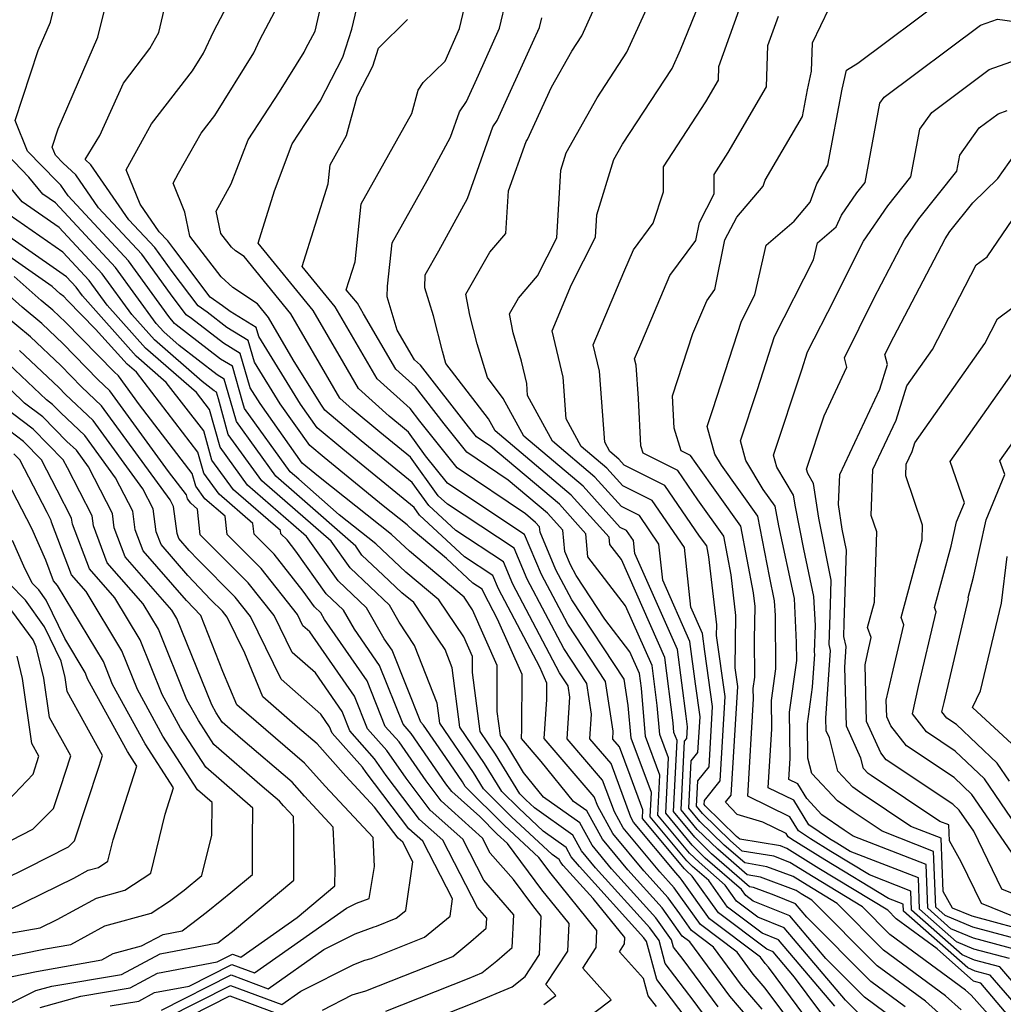
# Model space of a CAD drawing. Extents: x 1818958 to 1819392, y 2781009 to 2789211.
# Drawn here: x 1819138 to 1819244, y 2788426 to 2788532 of the extents above; entities that cross this region are included whole.
import ezdxf

# ---------------------------------------------------------------- set-up
doc = ezdxf.new("R2010")
doc.units = 0

msp = doc.modelspace()

# ---------------------------------------------------------------- linework, layer by layer
at = {"layer": 'Unknown_Line_Type', "color": 0}
for points in [[(1819238.17, 2788424.11, 2314), (1819235.36, 2788426.6, 2314), (1819230.21, 2788430.4, 2314), (1819223.2, 2788437.43, 2314), (1819222.06, 2788438.13, 2314), (1819221.53, 2788438.46, 2314), (1819217.69, 2788439.9, 2314), (1819216.27, 2788440.14, 2314), (1819213.13, 2788442.88, 2314), (1819210.94, 2788445.01, 2314), (1819209.2, 2788447.11, 2314), (1819209.58, 2788454.46, 2314), (1819209.81, 2788454.75, 2314), (1819209.88, 2788456, 2314), (1819209.73, 2788457.14, 2314), (1819208.8, 2788464.29, 2314), (1819204.25, 2788474.56, 2314), (1819204.1, 2788475.94, 2314), (1819203.35, 2788477.02, 2314), (1819202.68, 2788477.36, 2314), (1819198.71, 2788481.77, 2314), (1819192.36, 2788487.14, 2314), (1819190.16, 2788491.18, 2314), (1819188.45, 2788493.41, 2314), (1819187.36, 2788497.03, 2314), (1819186.59, 2788500.09, 2314), (1819186.14, 2788502.32, 2314), (1819188.73, 2788506.85, 2314), (1819190.44, 2788508.84, 2314), (1819190.72, 2788513.4, 2314), (1819192.6, 2788518.68, 2314), (1819192.76, 2788518.91, 2314), (1819195.32, 2788524.5, 2314), (1819197.5, 2788528.36, 2314), (1819198.58, 2788530.02, 2314), (1819203.08, 2788539.95, 2314)], [(1819213.16, 2788426, 2294), (1819209.41, 2788431.08, 2294), (1819208.4, 2788432.4, 2294), (1819208.18, 2788433.19, 2294), (1819206.51, 2788435.54, 2294), (1819201.75, 2788440.8, 2294), (1819199.66, 2788443.33, 2294), (1819198.36, 2788445.7, 2294), (1819194.46, 2788448.47, 2294), (1819192.34, 2788451.1, 2294), (1819190.53, 2788454.07, 2294), (1819189.85, 2788455.07, 2294), (1819189.51, 2788457.64, 2294), (1819189.52, 2788462.58, 2294), (1819186.87, 2788468.53, 2294), (1819185.96, 2788469.87, 2294), (1819180.11, 2788474.8, 2294), (1819178.18, 2788476.61, 2294), (1819170.54, 2788482.66, 2294), (1819169, 2788483.92, 2294), (1819168.63, 2788484.23, 2294), (1819164.11, 2788490.61, 2294), (1819163.06, 2788492.31, 2294), (1819161.99, 2788496, 2294), (1819160.21, 2788497.09, 2294), (1819156.78, 2788499.73, 2294), (1819156.21, 2788500.13, 2294), (1819154.52, 2788502.36, 2294), (1819151.43, 2788506.63, 2294), (1819146.82, 2788511.58, 2294), (1819144.38, 2788515.11, 2294), (1819143.01, 2788516.38, 2294), (1819142.19, 2788517.23, 2294), (1819141.84, 2788518.08, 2294), (1819142.49, 2788520.04, 2294), (1819146.75, 2788529.85, 2294), (1819148.6, 2788537.37, 2294)], [(1819222.44, 2788422.33, 2300), (1819218.21, 2788428.01, 2300), (1819216.93, 2788429.5, 2300), (1819215.19, 2788431.87, 2300), (1819211.27, 2788434.82, 2300), (1819209.19, 2788437.74, 2300), (1819208.46, 2788438.76, 2300), (1819206.93, 2788440.46, 2300), (1819203, 2788445.18, 2300), (1819202.06, 2788446.91, 2300), (1819200.8, 2788450.29, 2300), (1819196.99, 2788454.72, 2300), (1819197.29, 2788459.19, 2300), (1819197.1, 2788460.4, 2300), (1819196.19, 2788461.78, 2300), (1819191.18, 2788471.29, 2300), (1819190.17, 2788473.67, 2300), (1819185.08, 2788477.02, 2300), (1819182.19, 2788479.71, 2300), (1819180.4, 2788482.18, 2300), (1819174.95, 2788486.64, 2300), (1819171.05, 2788489.9, 2300), (1819170.6, 2788490.54, 2300), (1819167.67, 2788495.3, 2300), (1819165.03, 2788499.84, 2300), (1819163.84, 2788501.29, 2300), (1819161.2, 2788503.06, 2300), (1819159.95, 2788504.21, 2300), (1819156.6, 2788508.54, 2300), (1819156.05, 2788511.12, 2300), (1819154.79, 2788514.23, 2300), (1819155.39, 2788515.31, 2300), (1819157.8, 2788519.59, 2300), (1819159.26, 2788521.48, 2300), (1819163.45, 2788528.2, 2300), (1819164.08, 2788529.59, 2300), (1819167.31, 2788535.69, 2300)], [(1819228.18, 2788425.35, 2308), (1819226.8, 2788426.73, 2308), (1819220.24, 2788434.48, 2308), (1819217.41, 2788435.62, 2308), (1819215.15, 2788437.32, 2308), (1819213.92, 2788439.05, 2308), (1819211.12, 2788441.49, 2308), (1819210.11, 2788442.47, 2308), (1819206.72, 2788446.55, 2308), (1819206.94, 2788450.82, 2308), (1819205.38, 2788454.98, 2308), (1819204.95, 2788460.15, 2308), (1819204.75, 2788461.7, 2308), (1819203.72, 2788464.03, 2308), (1819201.03, 2788467.53, 2308), (1819197.95, 2788472.19, 2308), (1819197.34, 2788473.34, 2308), (1819196.74, 2788474.76, 2308), (1819196.53, 2788477.06, 2308), (1819194.9, 2788478.87, 2308), (1819190.69, 2788482.43, 2308), (1819186.27, 2788485.41, 2308), (1819183.83, 2788488.44, 2308), (1819180.74, 2788492.41, 2308), (1819178.66, 2788494.29, 2308), (1819175.2, 2788500.22, 2308), (1819174.53, 2788501.36, 2308), (1819173.34, 2788502.81, 2308), (1819174.28, 2788505.79, 2308), (1819174.93, 2788512, 2308), (1819180.37, 2788521.67, 2308), (1819181.05, 2788524.17, 2308), (1819181.56, 2788525, 2308), (1819183.92, 2788527.28, 2308), (1819185.46, 2788530.79, 2308), (1819186.72, 2788536.06, 2308)], [(1819244.23, 2788425.09, 2320), (1819241.29, 2788428.53, 2320), (1819240.78, 2788428.67, 2320), (1819240.53, 2788428.77, 2320), (1819236.61, 2788432.23, 2320), (1819232.24, 2788435.45, 2320), (1819231.33, 2788436.37, 2320), (1819223.96, 2788440.83, 2320), (1819220.52, 2788442.98, 2320), (1819219.83, 2788443.24, 2320), (1819215.48, 2788443.97, 2320), (1819215.15, 2788444.26, 2320), (1819211.78, 2788447.55, 2320), (1819211.67, 2788447.67, 2320), (1819211.7, 2788448.11, 2320), (1819213.38, 2788450.21, 2320), (1819213.92, 2788459.24, 2320), (1819213, 2788465.79, 2320), (1819213.02, 2788466.91, 2320), (1819212.16, 2788474.22, 2320), (1819211.95, 2788475.37, 2320), (1819211.18, 2788476.43, 2320), (1819207.47, 2788481.84, 2320), (1819203.11, 2788484.03, 2320), (1819202.52, 2788484.68, 2320), (1819201.58, 2788485.47, 2320), (1819201.03, 2788486.48, 2320), (1819200.48, 2788494.09, 2320), (1819199.8, 2788496.9, 2320), (1819203.07, 2788504.68, 2320), (1819204.09, 2788507.09, 2320), (1819206.21, 2788509.93, 2320), (1819207.32, 2788513.3, 2320), (1819207.31, 2788515.98, 2320), (1819211.85, 2788522.93, 2320), (1819213.21, 2788525.26, 2320), (1819213.26, 2788526.73, 2320), (1819216.6, 2788536.12, 2320)], [(1819217.88, 2788425.76, 2298), (1819215.68, 2788428.33, 2298), (1819212.66, 2788432.41, 2298), (1819210.3, 2788434.19, 2298), (1819209.05, 2788435.96, 2298), (1819207.81, 2788437.69, 2298), (1819205.2, 2788440.57, 2298), (1819201.89, 2788444.57, 2298), (1819200.28, 2788447.5, 2298), (1819199.9, 2788448.51, 2298), (1819194.54, 2788454.74, 2298), (1819194.83, 2788458.94, 2298), (1819194.83, 2788460.66, 2298), (1819194.06, 2788462.39, 2298), (1819189.64, 2788470.78, 2298), (1819189.04, 2788472.2, 2298), (1819186, 2788474.2, 2298), (1819181.2, 2788478.66, 2298), (1819180.6, 2788479.49, 2298), (1819172.97, 2788485.73, 2298), (1819170.24, 2788488.01, 2298), (1819168.43, 2788490.56, 2298), (1819163.97, 2788497.82, 2298), (1819163.7, 2788498.77, 2298), (1819160.89, 2788500.48, 2298), (1819160.1, 2788501.09, 2298), (1819158.77, 2788502.01, 2298), (1819154.86, 2788507.18, 2298), (1819154.24, 2788508.04, 2298), (1819153.32, 2788509.03, 2298), (1819151.28, 2788511.97, 2298), (1819149.78, 2788515.66, 2298), (1819151.69, 2788519.15, 2298), (1819152.49, 2788520.58, 2298), (1819156.87, 2788526.24, 2298), (1819158.06, 2788528.16, 2298), (1819159.14, 2788530.51, 2298), (1819161.63, 2788535.22, 2298)], [(1819223.98, 2788422.95, 2302), (1819218.55, 2788430.25, 2302), (1819218.2, 2788430.66, 2302), (1819217.71, 2788431.32, 2302), (1819212.24, 2788435.44, 2302), (1819209.33, 2788439.53, 2302), (1819209.11, 2788439.84, 2302), (1819208.65, 2788440.35, 2302), (1819204.12, 2788445.8, 2302), (1819203.83, 2788446.32, 2302), (1819201.71, 2788452.06, 2302), (1819199.43, 2788454.7, 2302), (1819199.61, 2788457.37, 2302), (1819199.11, 2788460.64, 2302), (1819196.63, 2788464.38, 2302), (1819192.72, 2788471.8, 2302), (1819191.31, 2788475.14, 2302), (1819184.17, 2788479.84, 2302), (1819183.19, 2788480.75, 2302), (1819180.21, 2788484.87, 2302), (1819176.94, 2788487.55, 2302), (1819173.96, 2788490.03, 2302), (1819172.65, 2788491.21, 2302), (1819172.02, 2788492.29, 2302), (1819167.4, 2788500.22, 2302), (1819162.39, 2788506.36, 2302), (1819161.48, 2788506.97, 2302), (1819161.06, 2788507.36, 2302), (1819159.91, 2788508.84, 2302), (1819159.4, 2788511.23, 2302), (1819161.03, 2788514.15, 2302), (1819162.82, 2788518.88, 2302), (1819166.2, 2788524.02, 2302), (1819168.83, 2788528.24, 2302), (1819169.02, 2788528.66, 2302), (1819170, 2788530.49, 2302), (1819171.17, 2788535.54, 2302)], [(1819211.9, 2788424.84, 2292), (1819210.61, 2788426.57, 2292), (1819207.5, 2788430.66, 2292), (1819206.84, 2788433.1, 2292), (1819205.86, 2788434.47, 2292), (1819200.03, 2788440.91, 2292), (1819198.54, 2788442.71, 2292), (1819197.62, 2788444.39, 2292), (1819193.51, 2788447.32, 2292), (1819192.58, 2788448.18, 2292), (1819191.94, 2788448.82, 2292), (1819189.34, 2788453.08, 2292), (1819187.68, 2788455.51, 2292), (1819186.86, 2788461.81, 2292), (1819186.86, 2788463.54, 2292), (1819185.93, 2788465.63, 2292), (1819183.26, 2788469.59, 2292), (1819179.71, 2788472.58, 2292), (1819176.5, 2788475.6, 2292), (1819172.57, 2788478.71, 2292), (1819168.25, 2788482.52, 2292), (1819167.33, 2788483.3, 2292), (1819162.44, 2788490.09, 2292), (1819162.27, 2788490.7, 2292), (1819161.14, 2788494.62, 2292), (1819159.87, 2788495.39, 2292), (1819155.12, 2788499.05, 2292), (1819154.93, 2788499.19, 2292), (1819154.35, 2788499.95, 2292), (1819150.02, 2788505.92, 2292), (1819143.57, 2788512.86, 2292), (1819142.78, 2788514.01, 2292), (1819142.33, 2788514.43, 2292), (1819139.19, 2788517.67, 2292), (1819137.88, 2788520.94, 2292), (1819140.35, 2788528.42, 2292), (1819141.68, 2788531.46, 2292), (1819142.25, 2788533.8, 2292)], [(1819217.54, 2788423.52, 2296), (1819214.42, 2788427.17, 2296), (1819210.14, 2788432.96, 2296), (1819209.33, 2788433.57, 2296), (1819208.9, 2788434.17, 2296), (1819207.16, 2788436.62, 2296), (1819203.48, 2788440.69, 2296), (1819200.77, 2788443.95, 2296), (1819199.09, 2788447, 2296), (1819197.67, 2788448.01, 2296), (1819194.21, 2788452.3, 2296), (1819192.1, 2788454.75, 2296), (1819192.16, 2788455.75, 2296), (1819192.17, 2788461.62, 2296), (1819189.54, 2788467.53, 2296), (1819188.1, 2788470.27, 2296), (1819187.9, 2788470.73, 2296), (1819186.91, 2788471.39, 2296), (1819184.08, 2788474.02, 2296), (1819180.5, 2788477.03, 2296), (1819179.86, 2788477.63, 2296), (1819177.31, 2788479.65, 2296), (1819170.99, 2788484.83, 2296), (1819169.44, 2788486.12, 2296), (1819166.27, 2788490.58, 2296), (1819163.52, 2788495.07, 2296), (1819162.85, 2788497.38, 2296), (1819160.55, 2788498.78, 2296), (1819158.44, 2788500.41, 2296), (1819157.49, 2788501.07, 2296), (1819154.69, 2788504.77, 2296), (1819152.83, 2788507.33, 2296), (1819150.07, 2788510.31, 2296), (1819145.98, 2788516.2, 2296), (1819145.38, 2788516.76, 2296), (1819146.96, 2788519.32, 2296), (1819149.48, 2788524.94, 2296), (1819152.32, 2788528.65, 2296), (1819153.26, 2788530.36, 2296), (1819154.23, 2788534.51, 2296)], [(1819225.53, 2788423.58, 2304), (1819221.34, 2788429.19, 2304), (1819219.05, 2788431.9, 2304), (1819218.38, 2788432.17, 2304), (1819213.21, 2788436.07, 2304), (1819210.39, 2788440.02, 2304), (1819209.77, 2788440.56, 2304), (1819209.55, 2788440.78, 2304), (1819205.07, 2788446.18, 2304), (1819205.12, 2788447.12, 2304), (1819203.74, 2788450.79, 2304), (1819202.61, 2788453.84, 2304), (1819201.88, 2788454.69, 2304), (1819201.94, 2788455.54, 2304), (1819201.11, 2788460.87, 2304), (1819197.07, 2788466.99, 2304), (1819194.26, 2788472.32, 2304), (1819192.44, 2788476.61, 2304), (1819187.75, 2788479.7, 2304), (1819184.2, 2788482.09, 2304), (1819181.83, 2788485.04, 2304), (1819180.01, 2788487.56, 2304), (1819178.92, 2788488.46, 2304), (1819177.93, 2788489.28, 2304), (1819174.65, 2788492.24, 2304), (1819173.08, 2788494.93, 2304), (1819169.78, 2788500.6, 2304), (1819163.9, 2788507.8, 2304), (1819165.66, 2788513.42, 2304), (1819167.56, 2788518.43, 2304), (1819170.56, 2788523, 2304), (1819172.98, 2788527.72, 2304), (1819173.94, 2788530.72, 2304), (1819174.64, 2788533.71, 2304)], [(1819231.06, 2788425.41, 2310), (1819228.86, 2788427.04, 2310), (1819224.72, 2788431.18, 2310), (1819220.84, 2788435.76, 2310), (1819216.92, 2788437.34, 2310), (1819216.12, 2788437.95, 2310), (1819215.68, 2788438.56, 2310), (1819211.79, 2788441.95, 2310), (1819210.38, 2788443.32, 2310), (1819207.55, 2788446.74, 2310), (1819207.85, 2788452.67, 2310), (1819206.91, 2788455.18, 2310), (1819206.65, 2788458.3, 2310), (1819206.1, 2788462.56, 2310), (1819203.26, 2788468.97, 2310), (1819199.23, 2788474.22, 2310), (1819199.01, 2788476.68, 2310), (1819196.17, 2788479.84, 2310), (1819188.84, 2788486.03, 2310), (1819187.3, 2788487.07, 2310), (1819186.45, 2788488.13, 2310), (1819181.3, 2788494.74, 2310), (1819180.66, 2788495.32, 2310), (1819178.81, 2788498.49, 2310), (1819177.73, 2788502.04, 2310), (1819177.76, 2788503.18, 2310), (1819178.25, 2788507.82, 2310), (1819182, 2788514.5, 2310), (1819184.5, 2788519.14, 2310), (1819185.47, 2788521.86, 2310), (1819186.23, 2788522.96, 2310), (1819187.52, 2788525.78, 2310), (1819189.74, 2788530.84, 2310), (1819190.49, 2788533.99, 2310)], [(1819239.21, 2788425.69, 2316), (1819237.51, 2788427.2, 2316), (1819230.89, 2788432.09, 2316), (1819225.91, 2788437.08, 2316), (1819222.69, 2788439.03, 2316), (1819221.19, 2788439.97, 2316), (1819218.4, 2788441.02, 2316), (1819216.01, 2788441.42, 2316), (1819213.8, 2788443.34, 2316), (1819211.22, 2788445.86, 2316), (1819210.02, 2788447.3, 2316), (1819210.28, 2788452.35, 2316), (1819211, 2788453.24, 2316), (1819211.23, 2788457.08, 2316), (1819210.74, 2788460.6, 2316), (1819210.15, 2788465.15, 2316), (1819207.25, 2788471.69, 2316), (1819206.83, 2788475.56, 2316), (1819204.73, 2788478.63, 2316), (1819202.82, 2788479.58, 2316), (1819199.98, 2788482.74, 2316), (1819195.43, 2788486.59, 2316), (1819192.76, 2788491.5, 2316), (1819192.67, 2788492.76, 2316), (1819192.1, 2788495.15, 2316), (1819191.23, 2788498.19, 2316), (1819190.82, 2788500.24, 2316), (1819191.77, 2788501.91, 2316), (1819193.83, 2788504.3, 2316), (1819195.89, 2788508.36, 2316), (1819196.31, 2788515.61, 2316), (1819196.89, 2788517.49, 2316), (1819200.22, 2788523.38, 2316), (1819203.4, 2788528.26, 2316), (1819206.11, 2788534.23, 2316)], [(1819243.26, 2788423.89, 2318), (1819240.25, 2788427.27, 2318), (1819239.66, 2788427.8, 2318), (1819231.57, 2788433.77, 2318), (1819228.62, 2788436.72, 2318), (1819223.33, 2788439.93, 2318), (1819220.85, 2788441.47, 2318), (1819219.12, 2788442.13, 2318), (1819215.75, 2788442.69, 2318), (1819214.48, 2788443.8, 2318), (1819211.5, 2788446.7, 2318), (1819210.85, 2788447.49, 2318), (1819210.99, 2788450.23, 2318), (1819212.19, 2788451.72, 2318), (1819212.57, 2788458.16, 2318), (1819211.75, 2788464.06, 2318), (1819211.5, 2788466.01, 2318), (1819210.26, 2788468.81, 2318), (1819209.56, 2788475.19, 2318), (1819206.1, 2788480.23, 2318), (1819202.96, 2788481.8, 2318), (1819201.25, 2788483.71, 2318), (1819198.51, 2788486.03, 2318), (1819196.9, 2788488.99, 2318), (1819196.57, 2788493.43, 2318), (1819195.38, 2788498.4, 2318), (1819197.47, 2788503.36, 2318), (1819200.05, 2788508.44, 2318), (1819200.19, 2788510.82, 2318), (1819202, 2788516.76, 2318), (1819202.94, 2788518.41, 2318), (1819208.23, 2788526.51, 2318), (1819209.13, 2788528.51, 2318), (1819211.58, 2788534.5, 2318)], [(1819244.38, 2788431.17, 2326), (1819240.57, 2788432.19, 2326), (1819238.71, 2788432.98, 2326), (1819234.75, 2788436.48, 2326), (1819234.62, 2788439.83, 2326), (1819227.32, 2788442.66, 2326), (1819225.87, 2788443.54, 2326), (1819225.1, 2788444.02, 2326), (1819222.89, 2788445.5, 2326), (1819221.28, 2788448.13, 2326), (1819218.54, 2788449.47, 2326), (1819218.91, 2788455.79, 2326), (1819218.87, 2788458.83, 2326), (1819219.34, 2788462.2, 2326), (1819219.3, 2788467.91, 2326), (1819219.22, 2788469.51, 2326), (1819218.66, 2788472.14, 2326), (1819217.43, 2788478.57, 2326), (1819213.52, 2788484.03, 2326), (1819212.8, 2788485.21, 2326), (1819212, 2788488.17, 2326), (1819212.61, 2788489.99, 2326), (1819215.66, 2788499.46, 2326), (1819217.1, 2788502.28, 2326), (1819218.33, 2788507.58, 2326), (1819221.3, 2788510.14, 2326), (1819223.04, 2788512.18, 2326), (1819223.74, 2788514.14, 2326), (1819224.93, 2788516.17, 2326), (1819226.46, 2788524.29, 2326), (1819226.91, 2788526.34, 2326), (1819228.14, 2788527.06, 2326), (1819237.59, 2788534.17, 2326)], [(1819245.5, 2788427.77, 2324), (1819243.35, 2788430.29, 2324), (1819240.64, 2788431.01, 2324), (1819239.31, 2788431.57, 2324), (1819233.88, 2788436.37, 2324), (1819233.81, 2788438.41, 2324), (1819229.37, 2788440.13, 2324), (1819225.23, 2788442.64, 2324), (1819223.06, 2788444, 2324), (1819221.79, 2788444.85, 2324), (1819220.86, 2788446.36, 2324), (1819216.34, 2788448.57, 2324), (1819216.95, 2788459, 2324), (1819216.93, 2788460.09, 2324), (1819217.1, 2788461.3, 2324), (1819217.08, 2788465.38, 2324), (1819217.14, 2788468.9, 2324), (1819216.97, 2788470.34, 2324), (1819215.6, 2788477.5, 2324), (1819210.8, 2788484.2, 2324), (1819210.22, 2788485.05, 2324), (1819209.2, 2788485.55, 2324), (1819208.45, 2788487.98, 2324), (1819208.28, 2788491.46, 2324), (1819210.46, 2788498.14, 2324), (1819211.94, 2788501.62, 2324), (1819212.83, 2788502.82, 2324), (1819213.89, 2788508.14, 2324), (1819215.16, 2788510.59, 2324), (1819217.98, 2788513.91, 2324), (1819218.22, 2788514.56, 2324), (1819222.19, 2788521.35, 2324), (1819222.73, 2788524.23, 2324), (1819223.17, 2788526.22, 2324), (1819223.29, 2788529.25, 2324), (1819225.05, 2788532.98, 2324)], [(1819225.67, 2788426.07, 2306), (1819219.65, 2788433.19, 2306), (1819217.89, 2788433.89, 2306), (1819214.18, 2788436.69, 2306), (1819212.16, 2788439.53, 2306), (1819210.44, 2788441.03, 2306), (1819209.83, 2788441.63, 2306), (1819205.9, 2788446.36, 2306), (1819206.03, 2788448.97, 2306), (1819203.84, 2788454.78, 2306), (1819203.55, 2788458.28, 2306), (1819203.12, 2788461.11, 2306), (1819197.51, 2788469.59, 2306), (1819195.8, 2788472.83, 2306), (1819194.1, 2788476.83, 2306), (1819194.05, 2788477.43, 2306), (1819193.62, 2788477.9, 2306), (1819192.53, 2788478.82, 2306), (1819185.23, 2788483.75, 2306), (1819181.22, 2788488.75, 2306), (1819180.19, 2788490.08, 2306), (1819176.66, 2788493.27, 2306), (1819174.14, 2788497.57, 2306), (1819172.15, 2788500.98, 2306), (1819168.62, 2788505.31, 2306), (1819171.41, 2788514.17, 2306), (1819171.62, 2788516.19, 2306), (1819173.38, 2788519.33, 2306), (1819174.52, 2788523.52, 2306), (1819176.18, 2788526.77, 2306), (1819176.8, 2788528.68, 2306), (1819179.89, 2788531.76, 2306)], [(1819233.21, 2788426.01, 2312), (1819229.53, 2788428.72, 2312), (1819222.65, 2788435.63, 2312), (1819221.44, 2788437.05, 2312), (1819219.18, 2788437.96, 2312), (1819216.97, 2788438.79, 2312), (1819216.53, 2788438.86, 2312), (1819212.46, 2788442.41, 2312), (1819210.66, 2788444.17, 2312), (1819208.37, 2788446.93, 2312), (1819208.77, 2788454.52, 2312), (1819208.44, 2788455.38, 2312), (1819208.35, 2788456.44, 2312), (1819207.45, 2788463.43, 2312), (1819202.81, 2788473.92, 2312), (1819201.56, 2788475.54, 2312), (1819201.48, 2788476.31, 2312), (1819197.44, 2788480.8, 2312), (1819189.28, 2788487.7, 2312), (1819188.58, 2788488.98, 2312), (1819184.02, 2788494.92, 2312), (1819183.63, 2788496.22, 2312), (1819182.67, 2788500.03, 2312), (1819181.76, 2788503.02, 2312), (1819181.8, 2788504.41, 2312), (1819183.27, 2788506.97, 2312), (1819186.31, 2788512.6, 2312), (1819189.04, 2788520.27, 2312), (1819189.5, 2788520.94, 2312), (1819193.3, 2788529.24, 2312), (1819194.02, 2788530.89, 2312), (1819194.27, 2788531.92, 2312)], [(1819244.87, 2788426.43, 2322), (1819242.32, 2788429.41, 2322), (1819240.71, 2788429.84, 2322), (1819239.92, 2788430.17, 2322), (1819233.02, 2788436.27, 2322), (1819233, 2788436.99, 2322), (1819231.42, 2788437.6, 2322), (1819224.6, 2788441.74, 2322), (1819221.01, 2788443.98, 2322), (1819220.68, 2788444.2, 2322), (1819220.44, 2788444.58, 2322), (1819217.96, 2788445.8, 2322), (1819215.2, 2788446.61, 2322), (1819213.95, 2788447.93, 2322), (1819214.56, 2788448.69, 2322), (1819215.26, 2788460.32, 2322), (1819214.98, 2788462.32, 2322), (1819215.08, 2788467.91, 2322), (1819214.57, 2788472.28, 2322), (1819213.77, 2788476.43, 2322), (1819210.99, 2788480.31, 2322), (1819208.84, 2788483.44, 2322), (1819205.13, 2788485.3, 2322), (1819204.89, 2788486.09, 2322), (1819204.64, 2788491.15, 2322), (1819204.38, 2788494.75, 2322), (1819204.22, 2788495.41, 2322), (1819204.99, 2788497.22, 2322), (1819208.01, 2788504.35, 2322), (1819210.79, 2788508.07, 2322), (1819211.18, 2788510.03, 2322), (1819212.74, 2788513.07, 2322), (1819212.74, 2788515.17, 2322), (1819214.26, 2788517.5, 2322), (1819218.36, 2788524.53, 2322), (1819218.5, 2788528.96, 2322), (1819219.62, 2788532.11, 2322)], [(1819245.41, 2788432.05, 2328), (1819240.5, 2788433.36, 2328), (1819238.1, 2788434.38, 2328), (1819235.61, 2788436.58, 2328), (1819235.44, 2788441.24, 2328), (1819227.63, 2788444.28, 2328), (1819226.66, 2788444.93, 2328), (1819224.29, 2788446.59, 2328), (1819222.66, 2788448.33, 2328), (1819221.7, 2788449.9, 2328), (1819220.74, 2788450.37, 2328), (1819220.87, 2788452.59, 2328), (1819220.81, 2788457.58, 2328), (1819221.58, 2788463.1, 2328), (1819221.57, 2788465.02, 2328), (1819221.33, 2788469.74, 2328), (1819219.67, 2788477.52, 2328), (1819219.26, 2788479.64, 2328), (1819217.98, 2788481.43, 2328), (1819216.12, 2788484.52, 2328), (1819215.55, 2788486.64, 2328), (1819217.37, 2788492.12, 2328), (1819219.21, 2788497.81, 2328), (1819223.39, 2788506, 2328), (1819223.81, 2788507.82, 2328), (1819225.81, 2788509.55, 2328), (1819226.39, 2788510.8, 2328), (1819228.01, 2788513.18, 2328), (1819228.91, 2788514.31, 2328), (1819230.49, 2788522.79, 2328), (1819230.94, 2788523.42, 2328), (1819241.25, 2788531.14, 2328), (1819243.1, 2788531.8, 2328), (1819245.96, 2788531.4, 2328)], [(1819246.44, 2788432.93, 2330), (1819240.43, 2788434.54, 2330), (1819237.49, 2788435.78, 2330), (1819236.47, 2788436.69, 2330), (1819236.25, 2788442.66, 2330), (1819230.72, 2788444.81, 2330), (1819227.63, 2788446.88, 2330), (1819225.94, 2788448.06, 2330), (1819223.2, 2788450.99, 2330), (1819222.79, 2788452.64, 2330), (1819222.75, 2788456.32, 2330), (1819223.29, 2788460.24, 2330), (1819223.54, 2788463.77, 2330), (1819223.49, 2788463.98, 2330), (1819223.59, 2788466.84, 2330), (1819223.43, 2788469.97, 2330), (1819222.35, 2788475.02, 2330), (1819221.44, 2788479.55, 2330), (1819221.25, 2788480.8, 2330), (1819219.44, 2788483.82, 2330), (1819219.09, 2788485.11, 2330), (1819222.13, 2788494.25, 2330), (1819222.75, 2788496.16, 2330), (1819225.63, 2788501.8, 2330), (1819227.69, 2788505.97, 2330), (1819228.75, 2788508.01, 2330), (1819231.34, 2788511.8, 2330), (1819233.82, 2788514.91, 2330), (1819234.77, 2788520, 2330), (1819236.04, 2788521.78, 2330), (1819242.21, 2788526.4, 2330), (1819245.14, 2788527.45, 2330)], [(1819247.47, 2788433.81, 2332), (1819240.36, 2788435.71, 2332), (1819238.28, 2788436.59, 2332), (1819237.27, 2788438.38, 2332), (1819237.06, 2788444.08, 2332), (1819233.81, 2788445.34, 2332), (1819228.59, 2788448.82, 2332), (1819227.6, 2788449.53, 2332), (1819225.97, 2788451.26, 2332), (1819225.08, 2788454.82, 2332), (1819224.74, 2788455.56, 2332), (1819224.71, 2788456.94, 2332), (1819225.22, 2788464.18, 2332), (1819225.05, 2788464.82, 2332), (1819225.21, 2788469.08, 2332), (1819225.29, 2788471.72, 2332), (1819223.95, 2788478.36, 2332), (1819223.39, 2788482.07, 2332), (1819222.76, 2788483.13, 2332), (1819222.64, 2788483.58, 2332), (1819224.54, 2788489.31, 2332), (1819226.94, 2788494.52, 2332), (1819226.69, 2788495.51, 2332), (1819229.83, 2788501.87, 2332), (1819233.12, 2788508.14, 2332), (1819234.67, 2788510.42, 2332), (1819238.73, 2788515.5, 2332), (1819239.05, 2788517.21, 2332), (1819241.14, 2788520.14, 2332), (1819243.17, 2788521.66, 2332), (1819244.13, 2788522.01, 2332)], [(1819209.73, 2788424.81, 2290), (1819206.59, 2788428.92, 2290), (1819205.49, 2788433, 2290), (1819205.21, 2788433.39, 2290), (1819198.31, 2788441.03, 2290), (1819197.42, 2788442.09, 2290), (1819196.88, 2788443.09, 2290), (1819194.44, 2788444.82, 2290), (1819191.81, 2788447.27, 2290), (1819189.99, 2788449.09, 2290), (1819188.16, 2788452.08, 2290), (1819185.52, 2788455.96, 2290), (1819184.69, 2788462.32, 2290), (1819183.92, 2788464.27, 2290), (1819182.52, 2788466.4, 2290), (1819180.56, 2788469.3, 2290), (1819179.31, 2788470.35, 2290), (1819177.31, 2788472.23, 2290), (1819175.02, 2788474.4, 2290), (1819174.35, 2788475.35, 2290), (1819168.06, 2788480.88, 2290), (1819165.81, 2788482.83, 2290), (1819161.57, 2788488.7, 2290), (1819160.96, 2788490.91, 2290), (1819160.28, 2788493.23, 2290), (1819159.53, 2788493.69, 2290), (1819155.45, 2788496.84, 2290), (1819153.79, 2788498.29, 2290), (1819152.99, 2788499.18, 2290), (1819148.61, 2788505.21, 2290), (1819142.2, 2788512.12, 2290), (1819140.86, 2788513.06, 2290), (1819139.34, 2788514.86, 2290), (1819136.2, 2788518.11, 2290)], [(1819206.57, 2788426.03, 2288), (1819205.69, 2788427.18, 2288), (1819205.19, 2788429.06, 2288), (1819202.6, 2788431.91, 2288), (1819203.14, 2788432.74, 2288), (1819203.18, 2788433.42, 2288), (1819199.77, 2788437.62, 2288), (1819196.58, 2788441.14, 2288), (1819196.31, 2788441.47, 2288), (1819196.14, 2788441.78, 2288), (1819195.38, 2788442.33, 2288), (1819191.04, 2788446.35, 2288), (1819188.04, 2788449.36, 2288), (1819186.98, 2788451.09, 2288), (1819183.35, 2788456.4, 2288), (1819183.07, 2788458.54, 2288), (1819180.64, 2788464.72, 2288), (1819178.99, 2788467.22, 2288), (1819177.97, 2788469.03, 2288), (1819173.75, 2788473.01, 2288), (1819171.72, 2788475.87, 2288), (1819167.88, 2788479.25, 2288), (1819164.29, 2788482.35, 2288), (1819160.7, 2788487.32, 2288), (1819159.64, 2788491.12, 2288), (1819159.43, 2788491.85, 2288), (1819159.19, 2788491.99, 2288), (1819157.92, 2788492.98, 2288), (1819152.81, 2788497.43, 2288), (1819150.36, 2788500.17, 2288), (1819147.21, 2788504.51, 2288), (1819142.6, 2788509.47, 2288), (1819138.64, 2788512.23, 2288), (1819134.19, 2788517.53, 2288)], [(1819244.79, 2788435.68, 2334), (1819241.39, 2788437.07, 2334), (1819239.2, 2788441.55, 2334), (1819237.94, 2788443.8, 2334), (1819237.87, 2788445.5, 2334), (1819236.91, 2788445.87, 2334), (1819229.56, 2788450.77, 2334), (1819229.25, 2788450.99, 2334), (1819228.74, 2788451.54, 2334), (1819228.46, 2788452.66, 2334), (1819226.9, 2788456.07, 2334), (1819226.74, 2788462.39, 2334), (1819226.89, 2788464.6, 2334), (1819226.62, 2788465.67, 2334), (1819226.67, 2788467.1, 2334), (1819226.91, 2788474.92, 2334), (1819226.46, 2788477.17, 2334), (1819226.06, 2788479.81, 2334), (1819226.19, 2788483.01, 2334), (1819230.49, 2788492.18, 2334), (1819231.31, 2788494.79, 2334), (1819231.03, 2788495.88, 2334), (1819231.97, 2788497.77, 2334), (1819237.48, 2788508.28, 2334), (1819238, 2788509.05, 2334), (1819240.45, 2788512.11, 2334), (1819243.12, 2788514.74, 2334), (1819244.93, 2788517.29, 2334)], [(1819198.06, 2788424.02, 2286), (1819201.72, 2788426.77, 2286), (1819198.66, 2788430.16, 2286), (1819200.11, 2788432.36, 2286), (1819200.19, 2788434.18, 2286), (1819195.27, 2788440.26, 2286), (1819193.97, 2788442, 2286), (1819190.27, 2788445.43, 2286), (1819186.09, 2788449.62, 2286), (1819185.8, 2788450.09, 2286), (1819184.02, 2788452.7, 2286), (1819181.61, 2788456.18, 2286), (1819181.32, 2788456.51, 2286), (1819178.25, 2788464.21, 2286), (1819177.4, 2788465.43, 2286), (1819175.51, 2788468.76, 2286), (1819172.47, 2788471.62, 2286), (1819169.09, 2788476.38, 2286), (1819167.69, 2788477.61, 2286), (1819162.77, 2788481.87, 2286), (1819159.83, 2788485.94, 2286), (1819158.7, 2788489.98, 2286), (1819157.29, 2788491.81, 2286), (1819151.83, 2788496.57, 2286), (1819147.72, 2788501.16, 2286), (1819145.8, 2788503.8, 2286), (1819142.99, 2788506.83, 2286), (1819136.43, 2788511.41, 2286)], [(1819194.5, 2788426.25, 2284), (1819195.78, 2788427.21, 2284), (1819194.71, 2788428.4, 2284), (1819197.07, 2788431.98, 2284), (1819197.21, 2788434.95, 2284), (1819194.29, 2788438.55, 2284), (1819190.6, 2788443.5, 2284), (1819189.5, 2788444.52, 2284), (1819187.63, 2788446.39, 2284), (1819184.64, 2788449.09, 2284), (1819184.02, 2788449.91, 2284), (1819180.3, 2788455.28, 2284), (1819179.42, 2788456.28, 2284), (1819176.91, 2788462.57, 2284), (1819174.21, 2788466.45, 2284), (1819173.06, 2788468.48, 2284), (1819171.2, 2788470.24, 2284), (1819167.94, 2788474.83, 2284), (1819167, 2788476.02, 2284), (1819166.35, 2788476.67, 2284), (1819166.31, 2788477.01, 2284), (1819161.25, 2788481.39, 2284), (1819158.96, 2788484.56, 2284), (1819158.08, 2788487.7, 2284), (1819154.07, 2788492.89, 2284), (1819150.85, 2788495.7, 2284), (1819145.09, 2788502.15, 2284), (1819144.4, 2788503.1, 2284), (1819143.39, 2788504.18, 2284), (1819134.21, 2788510.59, 2284)], [(1819248.51, 2788436.6, 2336), (1819243.56, 2788438.63, 2336), (1819240.54, 2788444.81, 2336), (1819239, 2788447.07, 2336), (1819238.3, 2788447.73, 2336), (1819231.18, 2788452.47, 2336), (1819230.59, 2788453.22, 2336), (1819229.06, 2788456.57, 2336), (1819228.9, 2788462.65, 2336), (1819229.16, 2788463.81, 2336), (1819229.57, 2788465.55, 2336), (1819229.18, 2788466.63, 2336), (1819229.92, 2788469.36, 2336), (1819230.15, 2788476.9, 2336), (1819229.56, 2788478.63, 2336), (1819229.75, 2788483.57, 2336), (1819232.22, 2788488.83, 2336), (1819233.38, 2788492.53, 2336), (1819236.11, 2788496.4, 2336), (1819240.81, 2788505.48, 2336), (1819241.97, 2788506.35, 2336), (1819244.72, 2788510.36, 2336)], [(1819181.76, 2788424.38, 2282), (1819186.99, 2788426.44, 2282), (1819191.1, 2788428.14, 2282), (1819192.5, 2788429.27, 2282), (1819194.04, 2788431.6, 2282), (1819194.23, 2788435.72, 2282), (1819193.31, 2788436.85, 2282), (1819191.24, 2788439.63, 2282), (1819188.77, 2788442.46, 2282), (1819187.94, 2788444.07, 2282), (1819183.49, 2788448.09, 2282), (1819181.89, 2788450.2, 2282), (1819179, 2788454.38, 2282), (1819177.52, 2788456.04, 2282), (1819175.57, 2788460.93, 2282), (1819171.02, 2788467.48, 2282), (1819170.6, 2788468.21, 2282), (1819169.93, 2788468.85, 2282), (1819168.74, 2788470.52, 2282), (1819165.61, 2788474.49, 2282), (1819163.47, 2788476.64, 2282), (1819163.35, 2788477.78, 2282), (1819159.72, 2788480.91, 2282), (1819158.09, 2788483.17, 2282), (1819157.46, 2788485.42, 2282), (1819150.86, 2788493.98, 2282), (1819149.87, 2788494.84, 2282), (1819146.5, 2788498.6, 2282), (1819143.5, 2788501.67, 2282), (1819143.09, 2788502.07, 2282), (1819142.71, 2788502.38, 2282), (1819141.83, 2788503.17, 2282), (1819132.78, 2788509.49, 2282)], [(1819170.79, 2788425.66, 2278), (1819173.98, 2788427.28, 2278), (1819174.33, 2788427.41, 2278), (1819175.43, 2788427.71, 2278), (1819184.74, 2788431.41, 2278), (1819186.69, 2788433.01, 2278), (1819188.33, 2788434.43, 2278), (1819188.38, 2788435.52, 2278), (1819187.4, 2788436.65, 2278), (1819183.67, 2788443.85, 2278), (1819181.19, 2788446.09, 2278), (1819177.61, 2788450.8, 2278), (1819176.38, 2788452.58, 2278), (1819173.73, 2788455.56, 2278), (1819172.9, 2788457.65, 2278), (1819170.03, 2788461.77, 2278), (1819167.54, 2788463.96, 2278), (1819165.61, 2788467.92, 2278), (1819162.84, 2788471.43, 2278), (1819157.7, 2788476.57, 2278), (1819157.41, 2788479.32, 2278), (1819156.68, 2788479.95, 2278), (1819156.35, 2788480.41, 2278), (1819156.22, 2788480.86, 2278), (1819154.32, 2788483.33, 2278), (1819148.03, 2788491.99, 2278), (1819146.74, 2788493.21, 2278), (1819143.02, 2788497.01, 2278), (1819140.72, 2788499.19, 2278), (1819138.63, 2788500.93, 2278), (1819133.75, 2788505.29, 2278)], [(1819177.57, 2788425.55, 2280), (1819186.49, 2788429.07, 2280), (1819187.87, 2788429.64, 2280), (1819189.46, 2788430.92, 2280), (1819191.12, 2788432.36, 2280), (1819191.29, 2788435.88, 2280), (1819188.09, 2788439.56, 2280), (1819185.81, 2788443.96, 2280), (1819182.34, 2788447.09, 2280), (1819179.75, 2788450.5, 2280), (1819177.69, 2788453.48, 2280), (1819175.63, 2788455.8, 2280), (1819174.24, 2788459.29, 2280), (1819169.45, 2788466.17, 2280), (1819168.7, 2788466.83, 2280), (1819168.12, 2788468.02, 2280), (1819164.23, 2788472.96, 2280), (1819160.58, 2788476.6, 2280), (1819160.38, 2788478.55, 2280), (1819158.2, 2788480.43, 2280), (1819157.22, 2788481.79, 2280), (1819156.84, 2788483.14, 2280), (1819151.18, 2788490.49, 2280), (1819148.93, 2788493.58, 2280), (1819148.47, 2788494.01, 2280), (1819143.26, 2788499.34, 2280), (1819141.91, 2788500.63, 2280), (1819140.67, 2788501.65, 2280), (1819137.79, 2788504.23, 2280)], [(1819244.57, 2788442.56, 2338), (1819240.35, 2788448.75, 2338), (1819238.43, 2788450.57, 2338), (1819233.34, 2788453.96, 2338), (1819231.67, 2788456.1, 2338), (1819231.22, 2788457.07, 2338), (1819231.18, 2788458.84, 2338), (1819231.9, 2788462.07, 2338), (1819233.05, 2788466.93, 2338), (1819232.76, 2788467.7, 2338), (1819235.02, 2788476.01, 2338), (1819235.07, 2788477.59, 2338), (1819233.26, 2788482.87, 2338), (1819233.31, 2788484.14, 2338), (1819233.94, 2788485.49, 2338), (1819234.24, 2788486.43, 2338), (1819241.73, 2788497.05, 2338), (1819243.09, 2788499.69, 2338), (1819246.59, 2788502.31, 2338)], [(1819154.03, 2788424.81, 2276), (1819160.95, 2788428.3, 2276), (1819166.43, 2788426.26, 2276), (1819168.49, 2788427.7, 2276), (1819174.14, 2788430.56, 2276), (1819175.33, 2788431, 2276), (1819176, 2788431.19, 2276), (1819181.72, 2788433.46, 2276), (1819184.46, 2788435.71, 2276), (1819184.73, 2788437.57, 2276), (1819181.54, 2788443.74, 2276), (1819180.05, 2788445.09, 2276), (1819175.48, 2788451.09, 2276), (1819175.07, 2788451.68, 2276), (1819171.83, 2788455.33, 2276), (1819171.56, 2788456.01, 2276), (1819170.61, 2788457.37, 2276), (1819166.38, 2788461.1, 2276), (1819163.09, 2788467.83, 2276), (1819161.46, 2788469.9, 2276), (1819157.48, 2788473.88, 2276), (1819156.53, 2788474.89, 2276), (1819155.42, 2788476.16, 2276), (1819155.22, 2788476.69, 2276), (1819154.83, 2788479.59, 2276), (1819154.47, 2788480.3, 2276), (1819147.13, 2788490.39, 2276), (1819145, 2788492.4, 2276), (1819142.78, 2788494.68, 2276), (1819139.54, 2788497.75, 2276), (1819136.59, 2788500.2, 2276)], [(1819153.56, 2788425.66, 2274), (1819161.02, 2788429.42, 2274), (1819164.97, 2788427.95, 2274), (1819170.93, 2788432.14, 2274), (1819174.29, 2788433.84, 2274), (1819176.32, 2788434.59, 2274), (1819176.57, 2788434.66, 2274), (1819178.69, 2788435.5, 2274), (1819179.71, 2788436.34, 2274), (1819180.48, 2788441.55, 2274), (1819179.4, 2788443.64, 2274), (1819178.9, 2788444.09, 2274), (1819176.37, 2788447.41, 2274), (1819173.3, 2788450.7, 2274), (1819170.21, 2788454.17, 2274), (1819168.11, 2788455.97, 2274), (1819164.41, 2788459.22, 2274), (1819162.46, 2788463.88, 2274), (1819160.58, 2788467.73, 2274), (1819160.08, 2788468.37, 2274), (1819158.85, 2788469.6, 2274), (1819156.39, 2788472.21, 2274), (1819153.5, 2788475.51, 2274), (1819152.98, 2788476.9, 2274), (1819152.65, 2788479.34, 2274), (1819151.55, 2788481.48, 2274), (1819146.23, 2788488.8, 2274), (1819143.27, 2788491.59, 2274), (1819142.54, 2788492.34, 2274), (1819138.36, 2788496.31, 2274)], [(1819148.04, 2788426.11, 2272), (1819151.11, 2788426.63, 2272), (1819152.81, 2788427.54, 2272), (1819156.53, 2788428.24, 2272), (1819161.1, 2788430.54, 2272), (1819163.51, 2788429.64, 2272), (1819173.38, 2788436.59, 2272), (1819174.44, 2788437.12, 2272), (1819175.78, 2788437.61, 2272), (1819176.35, 2788441.03, 2272), (1819176.22, 2788444.14, 2272), (1819171.08, 2788449.64, 2272), (1819168.87, 2788452.12, 2272), (1819162.64, 2788457.46, 2272), (1819161.63, 2788458.35, 2272), (1819160.13, 2788461.92, 2272), (1819157.75, 2788467.94, 2272), (1819156.24, 2788469.53, 2272), (1819151.59, 2788474.86, 2272), (1819150.74, 2788477.1, 2272), (1819150.47, 2788479.09, 2272), (1819148.64, 2788482.66, 2272), (1819145.33, 2788487.21, 2272), (1819142.76, 2788489.63, 2272), (1819141.89, 2788490.53, 2272), (1819141.23, 2788491.02, 2272), (1819137.17, 2788494.87, 2272)], [(1819246.35, 2788443.62, 2340), (1819241.7, 2788450.43, 2340), (1819238.56, 2788453.41, 2340), (1819235.5, 2788455.45, 2340), (1819233.98, 2788457.4, 2340), (1819234.63, 2788460.33, 2340), (1819236.52, 2788468.31, 2340), (1819236.35, 2788468.77, 2340), (1819238.13, 2788475.33, 2340), (1819238.7, 2788477.94, 2340), (1819239.55, 2788479.99, 2340), (1819238.03, 2788484.4, 2340), (1819244.6, 2788493.73, 2340)], [(1819140.56, 2788425.95, 2270), (1819144.92, 2788427.17, 2270), (1819150.2, 2788428.06, 2270), (1819153.12, 2788429.62, 2270), (1819159.5, 2788430.83, 2270), (1819161.17, 2788431.66, 2270), (1819162.05, 2788431.34, 2270), (1819168.07, 2788435.57, 2270), (1819172.12, 2788438.96, 2270), (1819172.14, 2788440.83, 2270), (1819171.95, 2788445.27, 2270), (1819168.85, 2788448.59, 2270), (1819167.53, 2788450.08, 2270), (1819162.03, 2788454.79, 2270), (1819160.04, 2788456.51, 2270), (1819159.4, 2788457.5, 2270), (1819158.93, 2788458.36, 2270), (1819155.21, 2788467.6, 2270), (1819154.67, 2788468.5, 2270), (1819149.67, 2788474.21, 2270), (1819148.5, 2788477.31, 2270), (1819148.29, 2788478.85, 2270), (1819145.73, 2788483.84, 2270), (1819144.44, 2788485.62, 2270), (1819143.43, 2788486.56, 2270), (1819140.86, 2788489.2, 2270), (1819138.89, 2788490.68, 2270), (1819135.99, 2788493.43, 2270)], [(1819137.45, 2788426.44, 2268), (1819140.1, 2788427.75, 2268), (1819141.81, 2788428.22, 2268), (1819149.28, 2788429.49, 2268), (1819153.42, 2788431.69, 2268), (1819159.58, 2788432.86, 2268), (1819160.42, 2788433.49, 2268), (1819161.14, 2788434.08, 2268), (1819167.71, 2788439.56, 2268), (1819167.74, 2788444.91, 2268), (1819167.68, 2788446.41, 2268), (1819166.63, 2788447.53, 2268), (1819166.19, 2788448.03, 2268), (1819164.33, 2788449.62, 2268), (1819159.16, 2788454.09, 2268), (1819157.5, 2788456.67, 2268), (1819156.28, 2788458.9, 2268), (1819153.24, 2788466.45, 2268), (1819151.6, 2788469.16, 2268), (1819147.75, 2788473.57, 2268), (1819146.26, 2788477.52, 2268), (1819146.11, 2788478.6, 2268), (1819143.47, 2788483.74, 2268), (1819143.02, 2788484.6, 2268), (1819139.82, 2788487.88, 2268), (1819136.56, 2788490.33, 2268)], [(1819136.13, 2788428.96, 2266), (1819140.16, 2788429.78, 2266), (1819147.15, 2788431.04, 2266), (1819148.38, 2788431.71, 2266), (1819151.4, 2788432.54, 2266), (1819153.72, 2788433.77, 2266), (1819155.75, 2788434.16, 2266), (1819156.8, 2788434.95, 2266), (1819158.33, 2788436.11, 2266), (1819160.03, 2788437.47, 2266), (1819160.99, 2788438.25, 2266), (1819163.29, 2788440.17, 2266), (1819163.31, 2788443.9, 2266), (1819163.35, 2788447.29, 2266), (1819158.29, 2788451.67, 2266), (1819155.6, 2788455.84, 2266), (1819153.63, 2788459.45, 2266), (1819151.27, 2788465.3, 2266), (1819148.54, 2788469.82, 2266), (1819145.83, 2788472.92, 2266), (1819144.02, 2788477.72, 2266), (1819143.93, 2788478.35, 2266), (1819142.39, 2788481.35, 2266), (1819140.69, 2788484.6, 2266), (1819138.79, 2788486.56, 2266), (1819134.23, 2788489.98, 2266)], [(1819244.37, 2788450.19, 2342), (1819243.06, 2788452.12, 2342), (1819238.69, 2788456.25, 2342), (1819237.66, 2788456.94, 2342), (1819237.14, 2788457.6, 2342), (1819237.37, 2788458.59, 2342), (1819239.99, 2788469.69, 2342), (1819239.93, 2788469.84, 2342), (1819240.52, 2788472.01, 2342), (1819241.88, 2788478.16, 2342), (1819243.87, 2788483.01, 2342), (1819243.35, 2788484.5, 2342), (1819245.57, 2788487.65, 2342)], [(1819135.82, 2788431.14, 2264), (1819141.12, 2788432.21, 2264), (1819143.85, 2788432.7, 2264), (1819147.48, 2788434.68, 2264), (1819152.44, 2788436.04, 2264), (1819154.4, 2788437.33, 2264), (1819155.97, 2788438.52, 2264), (1819157.89, 2788440.06, 2264), (1819158.93, 2788444.4, 2264), (1819158.97, 2788447.9, 2264), (1819157.41, 2788449.25, 2264), (1819153.7, 2788455.01, 2264), (1819150.98, 2788459.99, 2264), (1819149.3, 2788464.14, 2264), (1819145.48, 2788470.49, 2264), (1819143.92, 2788472.27, 2264), (1819141.77, 2788477.93, 2264), (1819141.75, 2788478.11, 2264), (1819141.32, 2788478.95, 2264), (1819138.37, 2788484.61, 2264), (1819137.75, 2788485.24, 2264)], [(1819131.55, 2788432.89, 2262), (1819140.55, 2788434.46, 2262), (1819142.38, 2788435.36, 2262), (1819146.59, 2788437.66, 2262), (1819149.62, 2788438.49, 2262), (1819152.41, 2788440.32, 2262), (1819153.94, 2788446.65, 2262), (1819154.84, 2788449.46, 2262), (1819151.8, 2788454.18, 2262), (1819148.32, 2788460.53, 2262), (1819147.33, 2788462.99, 2262), (1819142.41, 2788471.15, 2262), (1819142, 2788471.62, 2262), (1819141.15, 2788473.86, 2262), (1819139.65, 2788477.24, 2262), (1819137.01, 2788482.34, 2262)], [(1819137.23, 2788436.39, 2260), (1819144.16, 2788439.79, 2260), (1819145.7, 2788440.63, 2260), (1819146.81, 2788440.93, 2260), (1819147.82, 2788441.6, 2260), (1819148.38, 2788443.91, 2260), (1819150.91, 2788451.79, 2260), (1819149.9, 2788453.35, 2260), (1819145.67, 2788461.08, 2260), (1819145.37, 2788461.83, 2260), (1819143.19, 2788465.45, 2260), (1819141.2, 2788469.57, 2260), (1819140.4, 2788470.67, 2260), (1819139.71, 2788471.38, 2260), (1819138.82, 2788473.22, 2260), (1819137.6, 2788475.97, 2260)], [(1819244.62, 2788454.16, 2344), (1819240.42, 2788458.06, 2344), (1819241.27, 2788459.85, 2344), (1819243.51, 2788469.26, 2344), (1819244.14, 2788474.25, 2344)], [(1819133.92, 2788438.31, 2258), (1819139.23, 2788440.92, 2258), (1819143.58, 2788443.15, 2258), (1819144.24, 2788443.8, 2258), (1819146.87, 2788451.79, 2258), (1819147.24, 2788452.92, 2258), (1819143.45, 2788459.77, 2258), (1819143.23, 2788461.28, 2258), (1819142.81, 2788463.02, 2258), (1819141.02, 2788466.72, 2258), (1819138.97, 2788469.55, 2258), (1819137.22, 2788471.35, 2258)], [(1819132.87, 2788441.5, 2256), (1819139.79, 2788445.05, 2256), (1819142, 2788447.25, 2256), (1819142.74, 2788449.51, 2256), (1819143.84, 2788452.88, 2256), (1819141.56, 2788456.99, 2256), (1819140.95, 2788461.22, 2256), (1819140.14, 2788464.56, 2256), (1819139.8, 2788465.31, 2256), (1819137.54, 2788468.43, 2256)], [(1819137.11, 2788448.06, 2254), (1819139.81, 2788450.93, 2254), (1819140.43, 2788452.84, 2254), (1819139.68, 2788454.2, 2254), (1819138.68, 2788461.16, 2254), (1819138.1, 2788463.55, 2254)], [(1819156.73, 2788425.09, 2278), (1819160.88, 2788427.18, 2278), (1819165.65, 2788425.4, 2278)]]:
    msp.add_polyline3d(points, dxfattribs=at)

doc.saveas('drawing.dxf')
